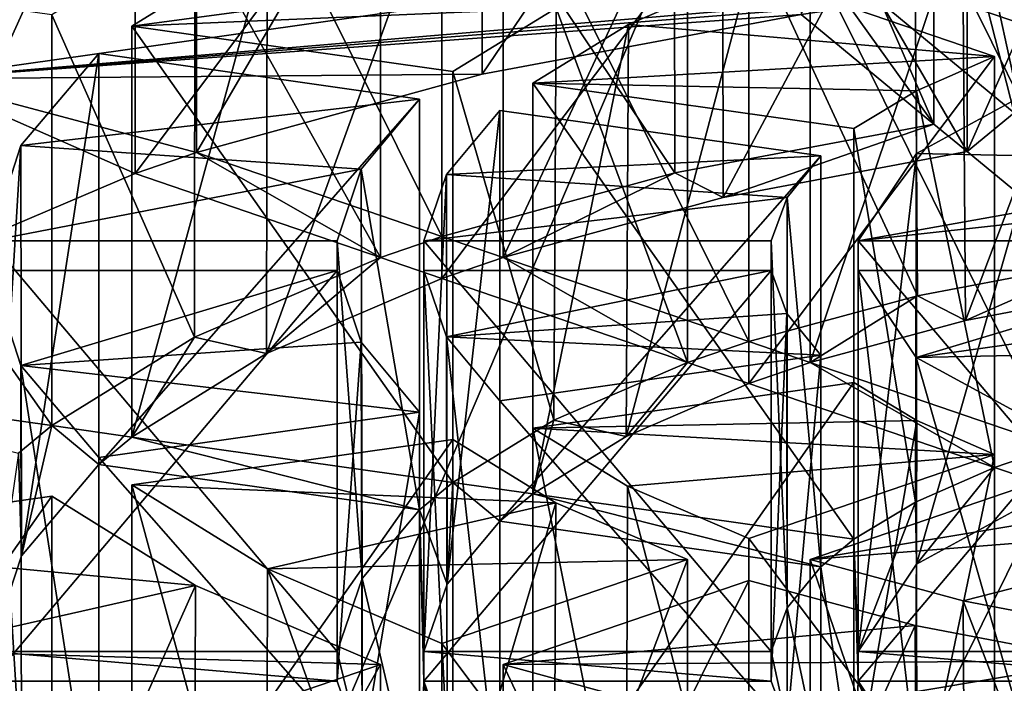
# Model space of a CAD drawing. Units: millimetres. Extents: x -24 to 89, y -10 to 312.
# Drawn here: x -5 to -2, y 209 to 211 of the extents above; entities that cross this region are included whole.
import ezdxf

# ---------------------------------------------------------------- set-up
doc = ezdxf.new("R2010")
doc.units = ezdxf.units.MM
doc.header["$LTSCALE"] = 30.977665
for name, color, linetype in [('199', 7, 'CONTINUOUS'), ('205', 7, 'CONTINUOUS'), ('215', 7, 'CONTINUOUS'), ('216', 7, 'CONTINUOUS'), ('238', 7, 'CONTINUOUS'), ('239', 7, 'CONTINUOUS'), ('240', 7, 'CONTINUOUS'), ('241', 7, 'CONTINUOUS'), ('242', 7, 'CONTINUOUS'), ('243', 7, 'CONTINUOUS'), ('244', 7, 'CONTINUOUS'), ('248', 7, 'CONTINUOUS'), ('249', 7, 'CONTINUOUS'), ('258', 7, 'CONTINUOUS'), ('259', 7, 'CONTINUOUS'), ('260', 7, 'CONTINUOUS'), ('261', 7, 'CONTINUOUS'), ('266', 7, 'CONTINUOUS'), ('267', 7, 'CONTINUOUS'), ('268', 7, 'CONTINUOUS'), ('269', 7, 'CONTINUOUS'), ('270', 7, 'CONTINUOUS'), ('271', 7, 'CONTINUOUS'), ('273', 7, 'CONTINUOUS'), ('280', 7, 'CONTINUOUS')]:
    doc.layers.add(name, color=color, linetype=linetype)

msp = doc.modelspace()

# ---------------------------------------------------------------- linework, layer by layer
at = {"layer": '199', "linetype": 'Continuous'}
for points in [[(0, 235.7577, -5.783), (0, 202.4, -11), (-6.4489, 231.9384, -4.76), (0, 235.7577, -5.783)], [(0, 202.4, -11), (-6.4489, 202.4, -8.9114), (-6.4489, 231.9384, -4.76), (0, 202.4, -11)], [(-6.4656, 227.0291, 12.3606), (-6.4656, 202.4, 8.8992), (0, 217.5513, 12.3256), (-6.4656, 227.0291, 12.3606)], [(-6.4656, 202.4, 8.8992), (0, 202.4, 11), (0, 217.5513, 12.3256), (-6.4656, 202.4, 8.8992)]]:
    msp.add_3dface(points, dxfattribs=at)
at = {"layer": '205', "linetype": 'Continuous'}
for points in [[(-3.3992, 222.5219, 184.354), (-5.941, 207.0529, 191.2655), (-8.8992, 223.8886, 188.109), (-3.3992, 222.5219, 184.354)], [(0, 206.457, 189.6282), (-5.941, 207.0529, 191.2655), (-3.3992, 222.5219, 184.354), (0, 206.457, 189.6282)], [(3.3992, 222.5219, 184.354), (0, 206.457, 189.6282), (-3.3992, 222.5219, 184.354), (3.3992, 222.5219, 184.354)]]:
    msp.add_3dface(points, dxfattribs=at)
at = {"layer": '215', "linetype": 'Continuous'}
for points in [[(0, 211.3354, 207.0078), (-4.9497, 210.6341, 205.0812), (-1.1758, 210.9535, 205.9588), (0, 211.3354, 207.0078)], [(-4.9497, 210.6341, 205.0812), (-2.1801, 210.8531, 205.6828), (-1.1758, 210.9535, 205.9588), (-4.9497, 210.6341, 205.0812)], [(-4.9497, 210.6341, 205.0812), (-2.4111, 210.8204, 205.5929), (-2.1801, 210.8531, 205.6828), (-4.9497, 210.6341, 205.0812)], [(-2.4111, 210.8204, 205.5929), (-2.0283, 210.5043, 204.7245), (-2.1801, 210.8531, 205.6828), (-2.4111, 210.8204, 205.5929)], [(-2.0283, 210.5043, 204.7245), (-1.9326, 210.4253, 204.5074), (-2.1801, 210.8531, 205.6828), (-2.0283, 210.5043, 204.7245)], [(-2.1801, 210.8531, 205.6828), (-1.9326, 210.4253, 204.5074), (-1.7973, 210.537, 204.8144), (-2.1801, 210.8531, 205.6828)], [(-3.3299, 210.6483, 205.1201), (-2.4111, 210.8204, 205.5929), (-4.9497, 210.6341, 205.0812), (-3.3299, 210.6483, 205.1201)], [(-4.3301, 210.3617, 204.3328), (-4.9497, 210.6341, 205.0812), (-4.9912, 210.0801, 203.559), (-4.3301, 210.3617, 204.3328)], [(-4.1533, 210.4222, 204.4989), (-3.3299, 210.6483, 205.1201), (-4.9497, 210.6341, 205.0812), (-4.1533, 210.4222, 204.4989)], [(-4.1533, 210.4222, 204.4989), (-4.9497, 210.6341, 205.0812), (-4.3301, 210.3617, 204.3328), (-4.1533, 210.4222, 204.4989)], [(-1.9326, 210.4253, 204.5074), (-1.5498, 210.1091, 203.6388), (-1.7973, 210.537, 204.8144), (-1.9326, 210.4253, 204.5074)], [(-2.636, 210.2927, 204.1431), (-2.0283, 210.5043, 204.7245), (-2.7749, 210.3638, 204.3385), (-2.636, 210.2927, 204.1431)], [(-2.636, 210.2927, 204.1431), (-1.9326, 210.4253, 204.5074), (-2.0283, 210.5043, 204.7245), (-2.636, 210.2927, 204.1431)], [(-3.6228, 210.1198, 203.6682), (-4.1533, 210.4222, 204.4989), (-4.3301, 210.3617, 204.3328), (-3.6228, 210.1198, 203.6682)], [(-3.446, 210.1803, 203.8343), (-4.1533, 210.4222, 204.4989), (-3.6228, 210.1198, 203.6682), (-3.446, 210.1803, 203.8343)], [(-3.446, 210.1803, 203.8343), (-3.2692, 210.1198, 203.6681), (-2.7749, 210.3638, 204.3385), (-3.446, 210.1803, 203.8343)], [(-3.2692, 210.1198, 203.6681), (-2.636, 210.2927, 204.1431), (-2.7749, 210.3638, 204.3385), (-3.2692, 210.1198, 203.6681)], [(-3.446, 210.1803, 203.8343), (-3.6228, 210.1198, 203.6682), (-3.446, 210.0593, 203.502), (-3.446, 210.1803, 203.8343)], [(-3.2692, 210.1198, 203.6681), (-3.446, 210.1803, 203.8343), (-3.446, 210.0593, 203.502), (-3.2692, 210.1198, 203.6681)], [(-3.6228, 210.1198, 203.6682), (-4.1592, 209.8903, 203.0376), (-3.9515, 209.8427, 202.9069), (-3.6228, 210.1198, 203.6682)], [(-3.446, 210.0593, 203.502), (-3.6228, 210.1198, 203.6682), (-3.9515, 209.8427, 202.9069), (-3.446, 210.0593, 203.502)], [(-2.7386, 209.8174, 202.8373), (-3.2692, 210.1198, 203.6681), (-3.446, 210.0593, 203.502), (-2.7386, 209.8174, 202.8373)], [(-2.5618, 209.8779, 203.0034), (-3.2692, 210.1198, 203.6681), (-2.7386, 209.8174, 202.8373), (-2.5618, 209.8779, 203.0034)], [(-1.5498, 210.1091, 203.6388), (-2.0755, 210.0094, 203.3649), (-1.9374, 209.9382, 203.1691), (-1.5498, 210.1091, 203.6388)], [(-1.454, 210.0301, 203.4217), (-1.5498, 210.1091, 203.6388), (-1.9374, 209.9382, 203.1691), (-1.454, 210.0301, 203.4217)], [(-2.0755, 210.0094, 203.3649), (-2.5618, 209.8779, 203.0034), (-2.3849, 209.8174, 202.8372), (-2.0755, 210.0094, 203.3649)], [(-1.9374, 209.9382, 203.1691), (-2.0755, 210.0094, 203.3649), (-2.3849, 209.8174, 202.8372), (-1.9374, 209.9382, 203.1691)], [(-4.1592, 209.8903, 203.0376), (-4.5701, 209.6349, 202.336), (-4.3391, 209.6022, 202.246), (-4.1592, 209.8903, 203.0376)], [(-4.1592, 209.8903, 203.0376), (-4.3391, 209.6022, 202.246), (-3.9515, 209.8427, 202.9069), (-4.1592, 209.8903, 203.0376)], [(-2.5617, 209.7569, 202.6711), (-2.5618, 209.8779, 203.0034), (-2.7386, 209.8174, 202.8373), (-2.5617, 209.7569, 202.6711)], [(-2.5618, 209.8779, 203.0034), (-2.5617, 209.7569, 202.6711), (-2.3849, 209.8174, 202.8372), (-2.5618, 209.8779, 203.0034)], [(-3.1233, 209.6511, 202.3803), (-2.9149, 209.6038, 202.2505), (-2.7386, 209.8174, 202.8373), (-3.1233, 209.6511, 202.3803)], [(-2.9149, 209.6038, 202.2505), (-2.5617, 209.7569, 202.6711), (-2.7386, 209.8174, 202.8373), (-2.9149, 209.6038, 202.2505)], [(-2.5617, 209.7569, 202.6711), (-1.8539, 209.5148, 202.006), (-2.3849, 209.8174, 202.8372), (-2.5617, 209.7569, 202.6711)], [(-2.3849, 209.8174, 202.8372), (-1.8539, 209.5148, 202.006), (-1.6772, 209.5753, 202.1721), (-2.3849, 209.8174, 202.8372)], [(-5.4942, 209.7659, 202.6957), (-4.6658, 209.5559, 202.1189), (-4.5701, 209.6349, 202.336), (-5.4942, 209.7659, 202.6957)], [(-4.6658, 209.5559, 202.1189), (-4.6576, 209.2601, 201.3062), (-4.5701, 209.6349, 202.336), (-4.6658, 209.5559, 202.1189)], [(-4.6576, 209.2601, 201.3062), (-4.4347, 209.5232, 202.029), (-4.5701, 209.6349, 202.336), (-4.6576, 209.2601, 201.3062)], [(-4.5701, 209.6349, 202.336), (-4.4347, 209.5232, 202.029), (-4.3391, 209.6022, 202.246), (-4.5701, 209.6349, 202.336)], [(-3.4148, 209.4713, 201.8863), (-3.1837, 209.4385, 201.7963), (-3.1233, 209.6511, 202.3803), (-3.4148, 209.4713, 201.8863)], [(-3.1837, 209.4385, 201.7963), (-2.9149, 209.6038, 202.2505), (-3.1233, 209.6511, 202.3803), (-3.1837, 209.4385, 201.7963)], [(-4.4347, 209.5232, 202.029), (-3.5105, 209.3923, 201.6692), (-4.3391, 209.6022, 202.246), (-4.4347, 209.5232, 202.029)], [(-4.3391, 209.6022, 202.246), (-3.5105, 209.3923, 201.6692), (-3.4148, 209.4713, 201.8863), (-4.3391, 209.6022, 202.246)], [(-4.7484, 208.984, 200.5474), (-4.6576, 209.2601, 201.3062), (-4.6658, 209.5559, 202.1189), (-4.7484, 208.984, 200.5474)], [(-1.8539, 209.5148, 202.006), (-1.6769, 209.4543, 201.8397), (-1.6772, 209.5753, 202.1721), (-1.8539, 209.5148, 202.006)], [(-1.8539, 209.5148, 202.006), (-2.0815, 209.4148, 201.7312), (-2.0784, 209.2359, 201.2397), (-1.8539, 209.5148, 202.006)], [(-1.6769, 209.4543, 201.8397), (-1.8539, 209.5148, 202.006), (-2.0784, 209.2359, 201.2397), (-1.6769, 209.4543, 201.8397)], [(-3.5105, 209.3923, 201.6692), (-3.431, 209.1777, 201.0797), (-3.4148, 209.4713, 201.8863), (-3.5105, 209.3923, 201.6692)], [(-3.431, 209.1777, 201.0797), (-3.2794, 209.3595, 201.5793), (-3.4148, 209.4713, 201.8863), (-3.431, 209.1777, 201.0797)], [(-3.2794, 209.3595, 201.5793), (-3.1837, 209.4385, 201.7963), (-3.4148, 209.4713, 201.8863), (-3.2794, 209.3595, 201.5793)], [(-2.3546, 209.2285, 201.2193), (-3.1837, 209.4385, 201.7963), (-3.2794, 209.3595, 201.5793), (-2.3546, 209.2285, 201.2193)], [(-2.259, 209.3075, 201.4364), (-3.1837, 209.4385, 201.7963), (-2.3546, 209.2285, 201.2193), (-2.259, 209.3075, 201.4364)], [(-2.0815, 209.4148, 201.7312), (-2.259, 209.3075, 201.4364), (-2.2465, 208.984, 200.5474), (-2.0815, 209.4148, 201.7312)], [(-2.0784, 209.2359, 201.2397), (-2.0815, 209.4148, 201.7312), (-2.2465, 208.984, 200.5474), (-2.0784, 209.2359, 201.2397)], [(-3.5105, 209.3923, 201.6692), (-3.6761, 209.1947, 201.1263), (-3.5105, 208.4902, 199.1907), (-3.5105, 209.3923, 201.6692)], [(-3.5105, 209.3923, 201.6692), (-3.4978, 208.8985, 200.3125), (-3.4978, 208.984, 200.5474), (-3.5105, 209.3923, 201.6692)], [(-3.4978, 208.8985, 200.3125), (-3.5105, 209.3923, 201.6692), (-3.5105, 208.4902, 199.1907), (-3.4978, 208.8985, 200.3125)], [(-3.431, 209.1777, 201.0797), (-3.5105, 209.3923, 201.6692), (-3.4978, 208.984, 200.5474), (-3.431, 209.1777, 201.0797)], [(-2.259, 209.3075, 201.4364), (-2.3546, 209.2285, 201.2193), (-2.259, 208.5749, 199.4236), (-2.259, 209.3075, 201.4364)], [(-2.259, 209.3075, 201.4364), (-2.2465, 208.8985, 200.3125), (-2.2465, 208.984, 200.5474), (-2.259, 209.3075, 201.4364)], [(-2.2465, 208.8985, 200.3125), (-2.259, 209.3075, 201.4364), (-2.259, 208.5749, 199.4236), (-2.2465, 208.8985, 200.3125)], [(-2.3546, 208.6539, 199.6406), (-2.3546, 209.2285, 201.2193), (-2.4509, 209.1098, 200.8931), (-2.3546, 208.6539, 199.6406)], [(-2.3546, 209.2285, 201.2193), (-2.3546, 208.6539, 199.6406), (-2.259, 208.5749, 199.4236), (-2.3546, 209.2285, 201.2193)], [(-3.6761, 209.1947, 201.1263), (-3.7479, 208.984, 200.5474), (-3.676, 208.6878, 199.7336), (-3.6761, 209.1947, 201.1263)], [(-3.5105, 208.4902, 199.1907), (-3.6761, 209.1947, 201.1263), (-3.676, 208.6878, 199.7336), (-3.5105, 208.4902, 199.1907)], [(-2.4969, 208.984, 200.5474), (-2.4509, 208.7725, 199.9666), (-2.4509, 209.1098, 200.8931), (-2.4969, 208.984, 200.5474)], [(-2.4509, 208.7725, 199.9666), (-2.3546, 208.6539, 199.6406), (-2.4509, 209.1098, 200.8931), (-2.4509, 208.7725, 199.9666)], [(-3.7479, 208.984, 200.5474), (-4.7484, 208.984, 200.5474), (-3.7479, 208.8985, 200.3125), (-3.7479, 208.984, 200.5474)], [(-3.7479, 208.8985, 200.3125), (-4.7484, 208.984, 200.5474), (-4.7484, 208.8985, 200.3125), (-3.7479, 208.8985, 200.3125)], [(-3.676, 208.6878, 199.7336), (-3.7479, 208.984, 200.5474), (-3.7479, 208.8985, 200.3125), (-3.676, 208.6878, 199.7336)], [(-3.4978, 208.8985, 200.3125), (-2.4969, 208.8985, 200.3125), (-3.4978, 208.984, 200.5474), (-3.4978, 208.8985, 200.3125)], [(-3.4978, 208.984, 200.5474), (-2.4969, 208.8985, 200.3125), (-2.4969, 208.984, 200.5474), (-3.4978, 208.984, 200.5474)], [(-2.4969, 208.8985, 200.3125), (-2.4509, 208.7725, 199.9666), (-2.4969, 208.984, 200.5474), (-2.4969, 208.8985, 200.3125)], [(-2.2465, 208.8985, 200.3125), (-1.2437, 208.8985, 200.3125), (-2.2465, 208.984, 200.5474), (-2.2465, 208.8985, 200.3125)], [(-2.2465, 208.984, 200.5474), (-1.2437, 208.8985, 200.3125), (-1.2437, 208.984, 200.5474), (-2.2465, 208.984, 200.5474)], [(-4.7484, 208.8985, 200.3125), (-4.6658, 208.3265, 198.741), (-4.6574, 208.622, 199.5529), (-4.7484, 208.8985, 200.3125)], [(-3.4148, 208.4112, 198.9737), (-3.4978, 208.8985, 200.3125), (-3.5105, 208.4902, 199.1907), (-3.4148, 208.4112, 198.9737)], [(-3.4978, 208.8985, 200.3125), (-3.4148, 208.4112, 198.9737), (-3.431, 208.7047, 199.7803), (-3.4978, 208.8985, 200.3125)], [(-2.2465, 208.8985, 200.3125), (-2.259, 208.5749, 199.4236), (-2.0813, 208.4675, 199.1285), (-2.2465, 208.8985, 200.3125)], [(-2.0778, 208.646, 199.6188), (-2.2465, 208.8985, 200.3125), (-2.0813, 208.4675, 199.1285), (-2.0778, 208.646, 199.6188)]]:
    msp.add_3dface(points, dxfattribs=at)
at = {"layer": '216', "linetype": 'Continuous'}
msp.add_3dface([(-4.9497, 210.6341, 205.0812), (0, 211.3354, 207.0078), (-4.9497, 211.5738, 204.7392), (-4.9497, 210.6341, 205.0812)], dxfattribs=at)
at = {"layer": '238', "linetype": 'Continuous'}
for points in [[(-3.3314, 211.832, 204.6883), (-2.4111, 212.0044, 205.1619), (-3.3299, 210.6483, 205.1201), (-3.3314, 211.832, 204.6883)], [(-2.4111, 212.0044, 205.1619), (-2.4111, 210.8204, 205.5929), (-3.3299, 210.6483, 205.1201), (-2.4111, 212.0044, 205.1619)], [(-4.1533, 211.6062, 204.068), (-3.3314, 211.832, 204.6883), (-4.1533, 210.4222, 204.4989), (-4.1533, 211.6062, 204.068)], [(-3.3314, 211.832, 204.6883), (-3.3299, 210.6483, 205.1201), (-4.1533, 210.4222, 204.4989), (-3.3314, 211.832, 204.6883)], [(-4.99, 211.2647, 203.1297), (-4.3301, 211.5457, 203.9019), (-4.9912, 210.0801, 203.559), (-4.99, 211.2647, 203.1297)], [(-4.3301, 211.5457, 203.9019), (-4.3301, 210.3617, 204.3328), (-4.9912, 210.0801, 203.559), (-4.3301, 211.5457, 203.9019)], [(-4.9902, 208.9859, 196.8686), (-4.9911, 207.8023, 197.3009), (-4.3301, 207.5207, 196.5271), (-4.9902, 208.9859, 196.8686)], [(-4.3301, 208.7047, 196.0962), (-4.9902, 208.9859, 196.8686), (-4.3301, 207.5207, 196.5271), (-4.3301, 208.7047, 196.0962)]]:
    msp.add_3dface(points, dxfattribs=at)
at = {"layer": '239', "linetype": 'Continuous'}
for points in [[(-2.0283, 211.6883, 204.2935), (-2.7766, 211.5474, 203.9065), (-2.0283, 210.5043, 204.7245), (-2.0283, 211.6883, 204.2935)], [(-2.7766, 211.5474, 203.9065), (-3.446, 211.3643, 203.4034), (-2.7749, 210.3638, 204.3385), (-2.7766, 211.5474, 203.9065)], [(-2.0283, 210.5043, 204.7245), (-2.7766, 211.5474, 203.9065), (-2.7749, 210.3638, 204.3385), (-2.0283, 210.5043, 204.7245)], [(-3.446, 211.3643, 203.4034), (-3.446, 210.1803, 203.8343), (-2.7749, 210.3638, 204.3385), (-3.446, 211.3643, 203.4034)], [(-3.6228, 211.3038, 203.2373), (-4.1576, 211.0752, 202.609), (-3.6228, 210.1198, 203.6682), (-3.6228, 211.3038, 203.2373)], [(-4.1576, 211.0752, 202.609), (-4.5701, 210.8189, 201.905), (-4.1592, 209.8903, 203.0376), (-4.1576, 211.0752, 202.609)], [(-4.1576, 211.0752, 202.609), (-4.1592, 209.8903, 203.0376), (-3.6228, 210.1198, 203.6682), (-4.1576, 211.0752, 202.609)], [(-4.5701, 210.8189, 201.905), (-4.5701, 209.6349, 202.336), (-4.1592, 209.8903, 203.0376), (-4.5701, 210.8189, 201.905)], [(-4.5701, 209.4315, 198.0931), (-4.1562, 209.1746, 197.3871), (-4.5701, 208.2475, 198.524), (-4.5701, 209.4315, 198.0931)], [(-4.5701, 208.2475, 198.524), (-4.1562, 209.1746, 197.3871), (-4.1593, 207.9921, 197.8224), (-4.5701, 208.2475, 198.524)], [(-4.1562, 209.1746, 197.3871), (-3.6228, 208.9466, 196.7608), (-4.1593, 207.9921, 197.8224), (-4.1562, 209.1746, 197.3871)], [(-3.6228, 208.9466, 196.7608), (-3.6228, 207.7626, 197.1918), (-4.1593, 207.9921, 197.8224), (-3.6228, 208.9466, 196.7608)]]:
    msp.add_3dface(points, dxfattribs=at)
at = {"layer": '240', "linetype": 'Continuous'}
for points in [[(-2.6378, 211.4763, 203.7111), (-1.9326, 211.6093, 204.0764), (-2.636, 210.2927, 204.1431), (-2.6378, 211.4763, 203.7111)], [(-1.9326, 211.6093, 204.0764), (-1.9326, 210.4253, 204.5074), (-2.636, 210.2927, 204.1431), (-1.9326, 211.6093, 204.0764)], [(-3.2692, 211.3038, 203.2372), (-2.6378, 211.4763, 203.7111), (-3.2692, 210.1198, 203.6681), (-3.2692, 211.3038, 203.2372)], [(-2.6378, 211.4763, 203.7111), (-2.636, 210.2927, 204.1431), (-3.2692, 210.1198, 203.6681), (-2.6378, 211.4763, 203.7111)], [(-3.9497, 211.0277, 202.4786), (-3.446, 211.2434, 203.0711), (-3.9515, 209.8427, 202.9069), (-3.9497, 211.0277, 202.4786)], [(-3.446, 211.2434, 203.0711), (-3.446, 210.0593, 203.502), (-3.9515, 209.8427, 202.9069), (-3.446, 211.2434, 203.0711)], [(-4.3391, 210.7862, 201.8151), (-3.9497, 211.0277, 202.4786), (-4.3391, 209.6022, 202.246), (-4.3391, 210.7862, 201.8151)], [(-4.3391, 209.6022, 202.246), (-3.9497, 211.0277, 202.4786), (-3.9515, 209.8427, 202.9069), (-4.3391, 209.6022, 202.246)], [(-4.6588, 210.442, 200.8694), (-4.4347, 210.7072, 201.598), (-4.6576, 209.2601, 201.3062), (-4.6588, 210.442, 200.8694)], [(-4.4347, 210.7072, 201.598), (-4.4347, 209.5232, 202.029), (-4.6576, 209.2601, 201.3062), (-4.4347, 210.7072, 201.598)], [(-4.7484, 210.168, 200.1165), (-4.6588, 210.442, 200.8694), (-4.7484, 208.984, 200.5474), (-4.7484, 210.168, 200.1165)], [(-4.6588, 210.442, 200.8694), (-4.6576, 209.2601, 201.3062), (-4.7484, 208.984, 200.5474), (-4.6588, 210.442, 200.8694)], [(-4.6589, 209.8086, 199.1291), (-4.7484, 210.0825, 199.8816), (-4.6574, 208.622, 199.5529), (-4.6589, 209.8086, 199.1291)], [(-4.7484, 210.0825, 199.8816), (-4.7484, 208.8985, 200.3125), (-4.6574, 208.622, 199.5529), (-4.7484, 210.0825, 199.8816)], [(-4.4347, 209.5432, 198.4), (-4.6589, 209.8086, 199.1291), (-4.4347, 208.3592, 198.831), (-4.4347, 209.5432, 198.4)], [(-4.4347, 208.3592, 198.831), (-4.6589, 209.8086, 199.1291), (-4.6574, 208.622, 199.5529), (-4.4347, 208.3592, 198.831)], [(-3.9484, 209.2221, 197.5177), (-4.3391, 209.4642, 198.183), (-3.9514, 208.0396, 197.9529), (-3.9484, 209.2221, 197.5177)], [(-4.3391, 209.4642, 198.183), (-4.3391, 208.2802, 198.6139), (-3.9514, 208.0396, 197.9529), (-4.3391, 209.4642, 198.183)], [(-3.9484, 209.2221, 197.5177), (-3.9514, 208.0396, 197.9529), (-3.446, 207.8231, 197.3579), (-3.9484, 209.2221, 197.5177)], [(-3.446, 209.0071, 196.927), (-3.9484, 209.2221, 197.5177), (-3.446, 207.8231, 197.3579), (-3.446, 209.0071, 196.927)], [(-2.6408, 208.7748, 196.2889), (-3.2692, 208.9466, 196.7609), (-2.6358, 207.5897, 196.7167), (-2.6408, 208.7748, 196.2889)], [(-3.2692, 208.9466, 196.7609), (-3.2692, 207.7626, 197.1918), (-2.6358, 207.5897, 196.7167), (-3.2692, 208.9466, 196.7609)]]:
    msp.add_3dface(points, dxfattribs=at)
at = {"layer": '241', "linetype": 'Continuous'}
for points in [[(-1.5498, 211.2932, 203.2079), (-2.0839, 211.1915, 202.9287), (-1.5498, 210.1091, 203.6388), (-1.5498, 211.2932, 203.2079)], [(-2.0839, 211.1915, 202.9287), (-2.5618, 211.0619, 202.5724), (-2.0755, 210.0094, 203.3649), (-2.0839, 211.1915, 202.9287)], [(-1.5498, 210.1091, 203.6388), (-2.0839, 211.1915, 202.9287), (-2.0755, 210.0094, 203.3649), (-1.5498, 210.1091, 203.6388)], [(-2.5618, 211.0619, 202.5724), (-2.5618, 209.8779, 203.0034), (-2.0755, 210.0094, 203.3649), (-2.5618, 211.0619, 202.5724)], [(-2.7386, 211.0014, 202.4063), (-3.1169, 210.8384, 201.9583), (-2.7386, 209.8174, 202.8373), (-2.7386, 211.0014, 202.4063)], [(-3.1169, 210.8384, 201.9583), (-3.4148, 210.6553, 201.4553), (-3.1233, 209.6511, 202.3803), (-3.1169, 210.8384, 201.9583)], [(-3.1169, 210.8384, 201.9583), (-3.1233, 209.6511, 202.3803), (-2.7386, 209.8174, 202.8373), (-3.1169, 210.8384, 201.9583)], [(-3.4148, 210.6553, 201.4553), (-3.4148, 209.4713, 201.8863), (-3.1233, 209.6511, 202.3803), (-3.4148, 210.6553, 201.4553)], [(-3.5105, 210.5763, 201.2383), (-3.6784, 210.3746, 200.6842), (-3.5105, 209.3923, 201.6692), (-3.5105, 210.5763, 201.2383)], [(-3.6784, 210.3746, 200.6842), (-3.7479, 210.168, 200.1165), (-3.6761, 209.1947, 201.1263), (-3.6784, 210.3746, 200.6842)], [(-3.5105, 209.3923, 201.6692), (-3.6784, 210.3746, 200.6842), (-3.6761, 209.1947, 201.1263), (-3.5105, 209.3923, 201.6692)], [(-3.7479, 210.168, 200.1165), (-3.7479, 208.984, 200.5474), (-3.6761, 209.1947, 201.1263), (-3.7479, 210.168, 200.1165)], [(-3.7479, 210.0825, 199.8816), (-3.6783, 209.8757, 199.3134), (-3.7479, 208.8985, 200.3125), (-3.7479, 210.0825, 199.8816)], [(-3.6783, 209.8757, 199.3134), (-3.676, 208.6878, 199.7336), (-3.7479, 208.8985, 200.3125), (-3.6783, 209.8757, 199.3134)], [(-3.6783, 209.8757, 199.3134), (-3.5105, 209.6742, 198.7598), (-3.676, 208.6878, 199.7336), (-3.6783, 209.8757, 199.3134)], [(-3.5105, 209.6742, 198.7598), (-3.5105, 208.4902, 199.1907), (-3.676, 208.6878, 199.7336), (-3.5105, 209.6742, 198.7598)], [(-3.4148, 209.5952, 198.5427), (-3.1178, 209.4126, 198.041), (-3.4148, 208.4112, 198.9737), (-3.4148, 209.5952, 198.5427)], [(-3.4148, 208.4112, 198.9737), (-3.1178, 209.4126, 198.041), (-3.1233, 208.2313, 198.4796), (-3.4148, 208.4112, 198.9737)], [(-3.1178, 209.4126, 198.041), (-2.7386, 209.249, 197.5917), (-3.1233, 208.2313, 198.4796), (-3.1178, 209.4126, 198.041)], [(-2.7386, 209.249, 197.5917), (-2.7386, 208.065, 198.0227), (-3.1233, 208.2313, 198.4796), (-2.7386, 209.249, 197.5917)], [(-2.5618, 209.1886, 197.4256), (-2.0822, 209.0585, 197.0683), (-2.5618, 208.0046, 197.8566), (-2.5618, 209.1886, 197.4256)], [(-2.0822, 209.0585, 197.0683), (-2.0755, 207.873, 197.495), (-2.5618, 208.0046, 197.8566), (-2.0822, 209.0585, 197.0683)], [(-2.0822, 209.0585, 197.0683), (-1.5498, 208.9573, 196.7902), (-2.0755, 207.873, 197.495), (-2.0822, 209.0585, 197.0683)], [(-1.5498, 208.9573, 196.7902), (-1.5498, 207.7733, 197.2211), (-2.0755, 207.873, 197.495), (-1.5498, 208.9573, 196.7902)]]:
    msp.add_3dface(points, dxfattribs=at)
at = {"layer": '242', "linetype": 'Continuous'}
for points in [[(-1.9463, 211.1201, 202.7326), (-1.454, 211.2141, 202.9907), (-1.9374, 209.9382, 203.1691), (-1.9463, 211.1201, 202.7326)], [(-1.454, 211.2141, 202.9907), (-1.454, 210.0301, 203.4217), (-1.9374, 209.9382, 203.1691), (-1.454, 211.2141, 202.9907)], [(-2.3849, 211.0014, 202.4062), (-1.9463, 211.1201, 202.7326), (-2.3849, 209.8174, 202.8372), (-2.3849, 211.0014, 202.4062)], [(-1.9463, 211.1201, 202.7326), (-1.9374, 209.9382, 203.1691), (-2.3849, 209.8174, 202.8372), (-1.9463, 211.1201, 202.7326)], [(-2.9087, 210.791, 201.8284), (-2.5617, 210.9409, 202.2401), (-2.9149, 209.6038, 202.2505), (-2.9087, 210.791, 201.8284)], [(-2.5617, 210.9409, 202.2401), (-2.5617, 209.7569, 202.6711), (-2.9149, 209.6038, 202.2505), (-2.5617, 210.9409, 202.2401)], [(-3.1837, 210.6225, 201.3654), (-2.9087, 210.791, 201.8284), (-3.1837, 209.4385, 201.7963), (-3.1837, 210.6225, 201.3654)], [(-3.1837, 209.4385, 201.7963), (-2.9087, 210.791, 201.8284), (-2.9149, 209.6038, 202.2505), (-3.1837, 209.4385, 201.7963)], [(-3.4328, 210.3586, 200.6402), (-3.2794, 210.5435, 201.1483), (-3.431, 209.1777, 201.0797), (-3.4328, 210.3586, 200.6402)], [(-3.2794, 210.5435, 201.1483), (-3.2794, 209.3595, 201.5793), (-3.431, 209.1777, 201.0797), (-3.2794, 210.5435, 201.1483)], [(-3.4978, 210.168, 200.1165), (-3.4328, 210.3586, 200.6402), (-3.4978, 208.984, 200.5474), (-3.4978, 210.168, 200.1165)], [(-3.4328, 210.3586, 200.6402), (-3.431, 209.1777, 201.0797), (-3.4978, 208.984, 200.5474), (-3.4328, 210.3586, 200.6402)], [(-3.4323, 209.8909, 199.3553), (-3.4978, 210.0825, 199.8816), (-3.431, 208.7047, 199.7803), (-3.4323, 209.8909, 199.3553)], [(-3.4978, 210.0825, 199.8816), (-3.4978, 208.8985, 200.3125), (-3.431, 208.7047, 199.7803), (-3.4978, 210.0825, 199.8816)], [(-3.2794, 209.7069, 198.8497), (-3.4323, 209.8909, 199.3553), (-3.2794, 208.5229, 199.2807), (-3.2794, 209.7069, 198.8497)], [(-3.2794, 208.5229, 199.2807), (-3.4323, 209.8909, 199.3553), (-3.431, 208.7047, 199.7803), (-3.2794, 208.5229, 199.2807)], [(-2.9116, 209.4609, 198.1738), (-3.1837, 209.6279, 198.6327), (-2.9149, 208.2786, 198.6095), (-2.9116, 209.4609, 198.1738)], [(-3.1837, 209.6279, 198.6327), (-3.1837, 208.4439, 199.0636), (-2.9149, 208.2786, 198.6095), (-3.1837, 209.6279, 198.6327)], [(-2.9116, 209.4609, 198.1738), (-2.9149, 208.2786, 198.6095), (-2.5617, 208.1255, 198.1889), (-2.9116, 209.4609, 198.1738)], [(-2.5617, 209.3095, 197.758), (-2.9116, 209.4609, 198.1738), (-2.5617, 208.1255, 198.1889), (-2.5617, 209.3095, 197.758)], [(-1.9444, 209.1299, 197.2643), (-2.3849, 209.2491, 197.5918), (-1.9373, 207.9443, 197.6908), (-1.9444, 209.1299, 197.2643)], [(-2.3849, 209.2491, 197.5918), (-2.3849, 208.0651, 198.0228), (-1.9373, 207.9443, 197.6908), (-2.3849, 209.2491, 197.5918)], [(-1.454, 209.0363, 197.0074), (-1.9444, 209.1299, 197.2643), (-1.454, 207.8523, 197.4383), (-1.454, 209.0363, 197.0074)], [(-1.454, 207.8523, 197.4383), (-1.9444, 209.1299, 197.2643), (-1.9373, 207.9443, 197.6908), (-1.454, 207.8523, 197.4383)]]:
    msp.add_3dface(points, dxfattribs=at)
at = {"layer": '243', "linetype": 'Continuous'}
for points in [[(-1.8539, 210.6989, 201.5751), (-2.0785, 210.6003, 201.3044), (-1.8539, 209.5148, 202.006), (-1.8539, 210.6989, 201.5751)], [(-2.0785, 210.6003, 201.3044), (-2.259, 210.4915, 201.0054), (-2.0815, 209.4148, 201.7312), (-2.0785, 210.6003, 201.3044)], [(-2.0785, 210.6003, 201.3044), (-2.0815, 209.4148, 201.7312), (-1.8539, 209.5148, 202.006), (-2.0785, 210.6003, 201.3044)], [(-2.259, 210.4915, 201.0054), (-2.259, 209.3075, 201.4364), (-2.0815, 209.4148, 201.7312), (-2.259, 210.4915, 201.0054)], [(-2.3546, 210.4125, 200.7884), (-2.4515, 210.2928, 200.4594), (-2.3546, 209.2285, 201.2193), (-2.3546, 210.4125, 200.7884)], [(-2.4515, 210.2928, 200.4594), (-2.4969, 210.168, 200.1165), (-2.4509, 209.1098, 200.8931), (-2.4515, 210.2928, 200.4594)], [(-2.3546, 209.2285, 201.2193), (-2.4515, 210.2928, 200.4594), (-2.4509, 209.1098, 200.8931), (-2.3546, 209.2285, 201.2193)], [(-2.4969, 210.168, 200.1165), (-2.4969, 208.984, 200.5474), (-2.4509, 209.1098, 200.8931), (-2.4969, 210.168, 200.1165)], [(-2.4969, 210.0825, 199.8816), (-2.4518, 209.9581, 199.5399), (-2.4969, 208.8985, 200.3125), (-2.4969, 210.0825, 199.8816)], [(-2.4518, 209.9581, 199.5399), (-2.4509, 208.7725, 199.9666), (-2.4969, 208.8985, 200.3125), (-2.4518, 209.9581, 199.5399)], [(-2.4518, 209.9581, 199.5399), (-2.3546, 209.8379, 199.2097), (-2.4509, 208.7725, 199.9666), (-2.4518, 209.9581, 199.5399)], [(-2.3546, 209.8379, 199.2097), (-2.3546, 208.6539, 199.6406), (-2.4509, 208.7725, 199.9666), (-2.3546, 209.8379, 199.2097)], [(-2.259, 209.7589, 198.9926), (-2.0775, 209.6496, 198.6922), (-2.259, 208.5749, 199.4236), (-2.259, 209.7589, 198.9926)], [(-2.259, 208.5749, 199.4236), (-2.0775, 209.6496, 198.6922), (-2.0813, 208.4675, 199.1285), (-2.259, 208.5749, 199.4236)], [(-2.0775, 209.6496, 198.6922), (-1.8539, 209.5516, 198.423), (-2.0813, 208.4675, 199.1285), (-2.0775, 209.6496, 198.6922)], [(-1.8539, 209.5516, 198.423), (-1.8539, 208.3676, 198.854), (-2.0813, 208.4675, 199.1285), (-1.8539, 209.5516, 198.423)]]:
    msp.add_3dface(points, dxfattribs=at)
at = {"layer": '244', "linetype": 'Continuous'}
for points in [[(-2.0787, 210.4195, 200.8077), (-1.6769, 210.6383, 201.4087), (-2.0784, 209.2359, 201.2397), (-2.0787, 210.4195, 200.8077)], [(-1.6769, 210.6383, 201.4087), (-1.6769, 209.4543, 201.8397), (-2.0784, 209.2359, 201.2397), (-1.6769, 210.6383, 201.4087)], [(-2.2465, 210.168, 200.1165), (-2.0787, 210.4195, 200.8077), (-2.2465, 208.984, 200.5474), (-2.2465, 210.168, 200.1165)], [(-2.0787, 210.4195, 200.8077), (-2.0784, 209.2359, 201.2397), (-2.2465, 208.984, 200.5474), (-2.0787, 210.4195, 200.8077)], [(-2.0794, 209.8313, 199.1915), (-2.2465, 210.0825, 199.8816), (-2.0778, 208.646, 199.6188), (-2.0794, 209.8313, 199.1915)], [(-2.2465, 210.0825, 199.8816), (-2.2465, 208.8985, 200.3125), (-2.0778, 208.646, 199.6188), (-2.2465, 210.0825, 199.8816)], [(-1.6769, 209.6121, 198.5894), (-2.0794, 209.8313, 199.1915), (-1.6769, 208.4281, 199.0203), (-1.6769, 209.6121, 198.5894)], [(-1.6769, 208.4281, 199.0203), (-2.0794, 209.8313, 199.1915), (-2.0778, 208.646, 199.6188), (-1.6769, 208.4281, 199.0203)]]:
    msp.add_3dface(points, dxfattribs=at)
at = {"layer": '248', "linetype": 'Continuous'}
for points in [[(-4.7484, 210.0825, 199.8816), (-3.7479, 210.0825, 199.8816), (-4.7484, 208.8985, 200.3125), (-4.7484, 210.0825, 199.8816)], [(-3.7479, 210.0825, 199.8816), (-3.7479, 208.8985, 200.3125), (-4.7484, 208.8985, 200.3125), (-3.7479, 210.0825, 199.8816)], [(-3.4978, 210.0825, 199.8816), (-2.4969, 210.0825, 199.8816), (-3.4978, 208.8985, 200.3125), (-3.4978, 210.0825, 199.8816)], [(-2.4969, 210.0825, 199.8816), (-2.4969, 208.8985, 200.3125), (-3.4978, 208.8985, 200.3125), (-2.4969, 210.0825, 199.8816)], [(-2.2465, 210.0825, 199.8816), (-1.2437, 210.0825, 199.8816), (-2.2465, 208.8985, 200.3125), (-2.2465, 210.0825, 199.8816)], [(-1.2437, 210.0825, 199.8816), (-1.2437, 208.8985, 200.3125), (-2.2465, 208.8985, 200.3125), (-1.2437, 210.0825, 199.8816)]]:
    msp.add_3dface(points, dxfattribs=at)
at = {"layer": '249', "linetype": 'Continuous'}
for points in [[(-3.7479, 210.168, 200.1165), (-4.7484, 210.168, 200.1165), (-3.7479, 208.984, 200.5474), (-3.7479, 210.168, 200.1165)], [(-4.7484, 210.168, 200.1165), (-4.7484, 208.984, 200.5474), (-3.7479, 208.984, 200.5474), (-4.7484, 210.168, 200.1165)], [(-2.4969, 210.168, 200.1165), (-3.4978, 210.168, 200.1165), (-2.4969, 208.984, 200.5474), (-2.4969, 210.168, 200.1165)], [(-3.4978, 210.168, 200.1165), (-3.4978, 208.984, 200.5474), (-2.4969, 208.984, 200.5474), (-3.4978, 210.168, 200.1165)], [(-1.2437, 210.168, 200.1165), (-2.2465, 210.168, 200.1165), (-1.2437, 208.984, 200.5474), (-1.2437, 210.168, 200.1165)], [(-2.2465, 210.168, 200.1165), (-2.2465, 208.984, 200.5474), (-1.2437, 208.984, 200.5474), (-2.2465, 210.168, 200.1165)]]:
    msp.add_3dface(points, dxfattribs=at)
at = {"layer": '258', "linetype": 'Continuous'}
for points in [[(-4.3301, 211.5457, 203.9019), (-3.6228, 211.3038, 203.2373), (-4.3301, 210.3617, 204.3328), (-4.3301, 211.5457, 203.9019)], [(-3.6228, 211.3038, 203.2373), (-3.6228, 210.1198, 203.6682), (-4.3301, 210.3617, 204.3328), (-3.6228, 211.3038, 203.2373)], [(-3.446, 211.2434, 203.0711), (-2.7386, 211.0014, 202.4063), (-3.446, 210.0593, 203.502), (-3.446, 211.2434, 203.0711)], [(-2.7386, 211.0014, 202.4063), (-2.7386, 209.8174, 202.8373), (-3.446, 210.0593, 203.502), (-2.7386, 211.0014, 202.4063)], [(-2.5617, 210.9409, 202.2401), (-1.8539, 210.6989, 201.5751), (-2.5617, 209.7569, 202.6711), (-2.5617, 210.9409, 202.2401)], [(-1.8539, 210.6989, 201.5751), (-1.8539, 209.5148, 202.006), (-2.5617, 209.7569, 202.6711), (-1.8539, 210.6989, 201.5751)]]:
    msp.add_3dface(points, dxfattribs=at)
at = {"layer": '259', "linetype": 'Continuous'}
for points in [[(-3.446, 211.3643, 203.4034), (-4.1533, 211.6062, 204.068), (-3.446, 210.1803, 203.8343), (-3.446, 211.3643, 203.4034)], [(-4.1533, 211.6062, 204.068), (-4.1533, 210.4222, 204.4989), (-3.446, 210.1803, 203.8343), (-4.1533, 211.6062, 204.068)], [(-2.5618, 211.0619, 202.5724), (-3.2692, 211.3038, 203.2372), (-2.5618, 209.8779, 203.0034), (-2.5618, 211.0619, 202.5724)], [(-3.2692, 211.3038, 203.2372), (-3.2692, 210.1198, 203.6681), (-2.5618, 209.8779, 203.0034), (-3.2692, 211.3038, 203.2372)], [(-1.6772, 210.7593, 201.7412), (-2.3849, 211.0014, 202.4062), (-1.6772, 209.5753, 202.1721), (-1.6772, 210.7593, 201.7412)], [(-2.3849, 211.0014, 202.4062), (-2.3849, 209.8174, 202.8372), (-1.6772, 209.5753, 202.1721), (-2.3849, 211.0014, 202.4062)]]:
    msp.add_3dface(points, dxfattribs=at)
at = {"layer": '260', "linetype": 'Continuous'}
for points in [[(-2.3849, 209.2491, 197.5918), (-1.6772, 209.4911, 198.2569), (-2.3849, 208.0651, 198.0228), (-2.3849, 209.2491, 197.5918)], [(-1.6772, 209.4911, 198.2569), (-1.6772, 208.3071, 198.6878), (-2.3849, 208.0651, 198.0228), (-1.6772, 209.4911, 198.2569)], [(-3.2692, 208.9466, 196.7609), (-2.5618, 209.1886, 197.4256), (-3.2692, 207.7626, 197.1918), (-3.2692, 208.9466, 196.7609)], [(-2.5618, 209.1886, 197.4256), (-2.5618, 208.0046, 197.8566), (-3.2692, 207.7626, 197.1918), (-2.5618, 209.1886, 197.4256)]]:
    msp.add_3dface(points, dxfattribs=at)
at = {"layer": '261', "linetype": 'Continuous'}
for points in [[(-1.8539, 209.5516, 198.423), (-2.5617, 209.3095, 197.758), (-1.8539, 208.3676, 198.854), (-1.8539, 209.5516, 198.423)], [(-2.5617, 209.3095, 197.758), (-2.5617, 208.1255, 198.1889), (-1.8539, 208.3676, 198.854), (-2.5617, 209.3095, 197.758)], [(-2.7386, 209.249, 197.5917), (-3.446, 209.0071, 196.927), (-2.7386, 208.065, 198.0227), (-2.7386, 209.249, 197.5917)], [(-3.446, 209.0071, 196.927), (-3.446, 207.8231, 197.3579), (-2.7386, 208.065, 198.0227), (-3.446, 209.0071, 196.927)], [(-3.6228, 208.9466, 196.7608), (-4.3301, 208.7047, 196.0962), (-3.6228, 207.7626, 197.1918), (-3.6228, 208.9466, 196.7608)]]:
    msp.add_3dface(points, dxfattribs=at)
at = {"layer": '266', "linetype": 'Continuous'}
for points in [[(-2.0283, 211.6883, 204.2935), (-2.0283, 210.5043, 204.7245), (-2.4111, 210.8204, 205.5929), (-2.0283, 211.6883, 204.2935)], [(-1.9326, 211.6093, 204.0764), (-1.5498, 211.2932, 203.2079), (-1.9326, 210.4253, 204.5074), (-1.9326, 211.6093, 204.0764)], [(-1.5498, 211.2932, 203.2079), (-1.5498, 210.1091, 203.6388), (-1.9326, 210.4253, 204.5074), (-1.5498, 211.2932, 203.2079)]]:
    msp.add_3dface(points, dxfattribs=at)
at = {"layer": '267', "linetype": 'Continuous'}
for points in [[(-1.7973, 211.721, 204.3834), (-2.1801, 212.0371, 205.2518), (-1.7973, 210.537, 204.8144), (-1.7973, 211.721, 204.3834)], [(-2.1801, 212.0371, 205.2518), (-2.1801, 210.8531, 205.6828), (-1.7973, 210.537, 204.8144), (-2.1801, 212.0371, 205.2518)]]:
    msp.add_3dface(points, dxfattribs=at)
at = {"layer": '268', "linetype": 'Continuous'}
for points in [[(-4.4347, 210.7072, 201.598), (-3.5105, 210.5763, 201.2383), (-4.4347, 209.5232, 202.029), (-4.4347, 210.7072, 201.598)], [(-3.5105, 210.5763, 201.2383), (-3.5105, 209.3923, 201.6692), (-4.4347, 209.5232, 202.029), (-3.5105, 210.5763, 201.2383)], [(-3.2794, 210.5435, 201.1483), (-2.3546, 210.4125, 200.7884), (-3.2794, 209.3595, 201.5793), (-3.2794, 210.5435, 201.1483)], [(-2.3546, 210.4125, 200.7884), (-2.3546, 209.2285, 201.2193), (-3.2794, 209.3595, 201.5793), (-2.3546, 210.4125, 200.7884)]]:
    msp.add_3dface(points, dxfattribs=at)
at = {"layer": '269', "linetype": 'Continuous'}
for points in [[(-4.5701, 210.8189, 201.905), (-5.4942, 210.9499, 202.2647), (-4.5701, 209.6349, 202.336), (-4.5701, 210.8189, 201.905)], [(-5.4942, 210.9499, 202.2647), (-5.4942, 209.7659, 202.6957), (-4.5701, 209.6349, 202.336), (-5.4942, 210.9499, 202.2647)], [(-3.4148, 210.6553, 201.4553), (-4.3391, 210.7862, 201.8151), (-3.4148, 209.4713, 201.8863), (-3.4148, 210.6553, 201.4553)], [(-4.3391, 210.7862, 201.8151), (-4.3391, 209.6022, 202.246), (-3.4148, 209.4713, 201.8863), (-4.3391, 210.7862, 201.8151)], [(-2.259, 210.4915, 201.0054), (-3.1837, 210.6225, 201.3654), (-2.259, 209.3075, 201.4364), (-2.259, 210.4915, 201.0054)], [(-3.1837, 210.6225, 201.3654), (-3.1837, 209.4385, 201.7963), (-2.259, 209.3075, 201.4364), (-3.1837, 210.6225, 201.3654)]]:
    msp.add_3dface(points, dxfattribs=at)
at = {"layer": '270', "linetype": 'Continuous'}
for points in [[(-3.1837, 209.6279, 198.6327), (-2.259, 209.7589, 198.9926), (-3.1837, 208.4439, 199.0636), (-3.1837, 209.6279, 198.6327)], [(-2.259, 209.7589, 198.9926), (-2.259, 208.5749, 199.4236), (-3.1837, 208.4439, 199.0636), (-2.259, 209.7589, 198.9926)], [(-4.3391, 209.4642, 198.183), (-3.4148, 209.5952, 198.5427), (-4.3391, 208.2802, 198.6139), (-4.3391, 209.4642, 198.183)], [(-3.4148, 209.5952, 198.5427), (-3.4148, 208.4112, 198.9737), (-4.3391, 208.2802, 198.6139), (-3.4148, 209.5952, 198.5427)], [(-5.4942, 209.3006, 197.7334), (-4.5701, 209.4315, 198.0931), (-5.4942, 208.1166, 198.1643), (-5.4942, 209.3006, 197.7334)], [(-4.5701, 209.4315, 198.0931), (-4.5701, 208.2475, 198.524), (-5.4942, 208.1166, 198.1643), (-4.5701, 209.4315, 198.0931)]]:
    msp.add_3dface(points, dxfattribs=at)
at = {"layer": '271', "linetype": 'Continuous'}
for points in [[(-2.3546, 209.8379, 199.2097), (-3.2794, 209.7069, 198.8497), (-2.3546, 208.6539, 199.6406), (-2.3546, 209.8379, 199.2097)], [(-3.2794, 209.7069, 198.8497), (-3.2794, 208.5229, 199.2807), (-2.3546, 208.6539, 199.6406), (-3.2794, 209.7069, 198.8497)], [(-3.5105, 209.6742, 198.7598), (-4.4347, 209.5432, 198.4), (-3.5105, 208.4902, 199.1907), (-3.5105, 209.6742, 198.7598)], [(-4.4347, 209.5432, 198.4), (-4.4347, 208.3592, 198.831), (-3.5105, 208.4902, 199.1907), (-4.4347, 209.5432, 198.4)]]:
    msp.add_3dface(points, dxfattribs=at)
at = {"layer": '273', "linetype": 'Continuous'}
msp.add_3dface([(-1.5498, 208.9573, 196.7902), (-1.9326, 208.6412, 195.9216), (-1.5498, 207.7733, 197.2211), (-1.5498, 208.9573, 196.7902)], dxfattribs=at)
at = {"layer": '280', "linetype": 'Continuous'}
for points in [[(-4.3391, 210.7862, 201.8151), (-2.7386, 211.0014, 202.4063), (-3.9497, 211.0277, 202.4786), (-4.3391, 210.7862, 201.8151)], [(-3.1169, 210.8384, 201.9583), (-2.7386, 211.0014, 202.4063), (-4.3391, 210.7862, 201.8151), (-3.1169, 210.8384, 201.9583)], [(-1.6772, 210.7593, 201.7412), (-1.3908, 210.8357, 201.9511), (-2.3849, 211.0014, 202.4062), (-1.6772, 210.7593, 201.7412)], [(-1.8539, 210.6989, 201.5751), (-2.5617, 210.9409, 202.2401), (-2.9087, 210.791, 201.8284), (-1.8539, 210.6989, 201.5751)], [(-3.4148, 210.6553, 201.4553), (-3.1169, 210.8384, 201.9583), (-4.3391, 210.7862, 201.8151), (-3.4148, 210.6553, 201.4553)], [(-3.1837, 210.6225, 201.3654), (-1.8539, 210.6989, 201.5751), (-2.9087, 210.791, 201.8284), (-3.1837, 210.6225, 201.3654)], [(-3.5105, 210.5763, 201.2383), (-4.4347, 210.7072, 201.598), (-4.6588, 210.442, 200.8694), (-3.5105, 210.5763, 201.2383)], [(-2.0785, 210.6003, 201.3044), (-1.8539, 210.6989, 201.5751), (-3.1837, 210.6225, 201.3654), (-2.0785, 210.6003, 201.3044)], [(-0.9678, 210.3958, 200.7424), (-1.6769, 210.6383, 201.4087), (-2.0787, 210.4195, 200.8077), (-0.9678, 210.3958, 200.7424)], [(-2.259, 210.4915, 201.0054), (-2.0785, 210.6003, 201.3044), (-3.1837, 210.6225, 201.3654), (-2.259, 210.4915, 201.0054)], [(-3.6784, 210.3746, 200.6842), (-3.5105, 210.5763, 201.2383), (-4.6588, 210.442, 200.8694), (-3.6784, 210.3746, 200.6842)], [(-2.3546, 210.4125, 200.7884), (-3.2794, 210.5435, 201.1483), (-3.4328, 210.3586, 200.6402), (-2.3546, 210.4125, 200.7884)], [(-4.7484, 210.168, 200.1165), (-3.6784, 210.3746, 200.6842), (-4.6588, 210.442, 200.8694), (-4.7484, 210.168, 200.1165)], [(-2.4515, 210.2928, 200.4594), (-2.3546, 210.4125, 200.7884), (-3.4328, 210.3586, 200.6402), (-2.4515, 210.2928, 200.4594)], [(-2.2465, 210.168, 200.1165), (-0.9678, 210.3958, 200.7424), (-2.0787, 210.4195, 200.8077), (-2.2465, 210.168, 200.1165)], [(-3.7479, 210.168, 200.1165), (-3.6784, 210.3746, 200.6842), (-4.7484, 210.168, 200.1165), (-3.7479, 210.168, 200.1165)], [(-1.1553, 210.2885, 200.4476), (-0.9678, 210.3958, 200.7424), (-2.2465, 210.168, 200.1165), (-1.1553, 210.2885, 200.4476)], [(-3.4978, 210.168, 200.1165), (-2.4515, 210.2928, 200.4594), (-3.4328, 210.3586, 200.6402), (-3.4978, 210.168, 200.1165)], [(-2.4969, 210.168, 200.1165), (-2.4515, 210.2928, 200.4594), (-3.4978, 210.168, 200.1165), (-2.4969, 210.168, 200.1165)], [(-1.2437, 210.168, 200.1165), (-1.1553, 210.2885, 200.4476), (-2.2465, 210.168, 200.1165), (-1.2437, 210.168, 200.1165)], [(-3.7479, 210.0825, 199.8816), (-4.7484, 210.0825, 199.8816), (-4.6589, 209.8086, 199.1291), (-3.7479, 210.0825, 199.8816)], [(-3.6783, 209.8757, 199.3134), (-3.7479, 210.0825, 199.8816), (-4.6589, 209.8086, 199.1291), (-3.6783, 209.8757, 199.3134)], [(-2.4969, 210.0825, 199.8816), (-3.4978, 210.0825, 199.8816), (-3.4323, 209.8909, 199.3553), (-2.4969, 210.0825, 199.8816)], [(-2.4518, 209.9581, 199.5399), (-2.4969, 210.0825, 199.8816), (-3.4323, 209.8909, 199.3553), (-2.4518, 209.9581, 199.5399)], [(-1.2437, 210.0825, 199.8816), (-2.2465, 210.0825, 199.8816), (-2.0794, 209.8313, 199.1915), (-1.2437, 210.0825, 199.8816)], [(-1.1545, 209.9613, 199.5488), (-1.2437, 210.0825, 199.8816), (-2.0794, 209.8313, 199.1915), (-1.1545, 209.9613, 199.5488)], [(-2.3546, 209.8379, 199.2097), (-2.4518, 209.9581, 199.5399), (-3.4323, 209.8909, 199.3553), (-2.3546, 209.8379, 199.2097)], [(-0.9678, 209.8547, 199.2557), (-1.1545, 209.9613, 199.5488), (-2.0794, 209.8313, 199.1915), (-0.9678, 209.8547, 199.2557)], [(-3.2794, 209.7069, 198.8497), (-2.3546, 209.8379, 199.2097), (-3.4323, 209.8909, 199.3553), (-3.2794, 209.7069, 198.8497)], [(-3.5105, 209.6742, 198.7598), (-3.6783, 209.8757, 199.3134), (-4.6589, 209.8086, 199.1291), (-3.5105, 209.6742, 198.7598)], [(-1.6769, 209.6121, 198.5894), (-0.9678, 209.8547, 199.2557), (-2.0794, 209.8313, 199.1915), (-1.6769, 209.6121, 198.5894)], [(-4.4347, 209.5432, 198.4), (-3.5105, 209.6742, 198.7598), (-4.6589, 209.8086, 199.1291), (-4.4347, 209.5432, 198.4)], [(-2.259, 209.7589, 198.9926), (-3.1837, 209.6279, 198.6327), (-2.0775, 209.6496, 198.6922), (-2.259, 209.7589, 198.9926)], [(-2.0775, 209.6496, 198.6922), (-3.1837, 209.6279, 198.6327), (-1.8539, 209.5516, 198.423), (-2.0775, 209.6496, 198.6922)], [(-1.8539, 209.5516, 198.423), (-3.1837, 209.6279, 198.6327), (-2.9116, 209.4609, 198.1738), (-1.8539, 209.5516, 198.423)], [(-3.4148, 209.5952, 198.5427), (-4.3391, 209.4642, 198.183), (-3.1178, 209.4126, 198.041), (-3.4148, 209.5952, 198.5427)], [(-2.5617, 209.3095, 197.758), (-1.8539, 209.5516, 198.423), (-2.9116, 209.4609, 198.1738), (-2.5617, 209.3095, 197.758)], [(-3.1178, 209.4126, 198.041), (-4.3391, 209.4642, 198.183), (-3.9484, 209.2221, 197.5177), (-3.1178, 209.4126, 198.041)], [(-1.6772, 209.4911, 198.2569), (-2.3849, 209.2491, 197.5918), (-1.3901, 209.4145, 198.0465), (-1.6772, 209.4911, 198.2569)], [(-4.5701, 209.4315, 198.0931), (-5.4942, 209.3006, 197.7334), (-4.1562, 209.1746, 197.3871), (-4.5701, 209.4315, 198.0931)], [(-2.7386, 209.249, 197.5917), (-3.1178, 209.4126, 198.041), (-3.9484, 209.2221, 197.5177), (-2.7386, 209.249, 197.5917)], [(-1.3901, 209.4145, 198.0465), (-2.3849, 209.2491, 197.5918), (-1.071, 209.3526, 197.8763), (-1.3901, 209.4145, 198.0465)], [(-1.071, 209.3526, 197.8763), (-2.3849, 209.2491, 197.5918), (-1.9444, 209.1299, 197.2643), (-1.071, 209.3526, 197.8763)], [(-1.454, 209.0363, 197.0074), (-1.071, 209.3526, 197.8763), (-1.9444, 209.1299, 197.2643), (-1.454, 209.0363, 197.0074)], [(-4.1562, 209.1746, 197.3871), (-5.4942, 209.3006, 197.7334), (-4.9902, 208.9859, 196.8686), (-4.1562, 209.1746, 197.3871)], [(-3.446, 209.0071, 196.927), (-2.7386, 209.249, 197.5917), (-3.9484, 209.2221, 197.5177), (-3.446, 209.0071, 196.927)], [(-2.5618, 209.1886, 197.4256), (-3.2692, 208.9466, 196.7609), (-2.0822, 209.0585, 197.0683), (-2.5618, 209.1886, 197.4256)], [(-3.6228, 208.9466, 196.7608), (-4.1562, 209.1746, 197.3871), (-4.9902, 208.9859, 196.8686), (-3.6228, 208.9466, 196.7608)], [(-2.0822, 209.0585, 197.0683), (-3.2692, 208.9466, 196.7609), (-1.5498, 208.9573, 196.7902), (-2.0822, 209.0585, 197.0683)], [(-4.3301, 208.7047, 196.0962), (-3.6228, 208.9466, 196.7608), (-4.9902, 208.9859, 196.8686), (-4.3301, 208.7047, 196.0962)], [(-1.5498, 208.9573, 196.7902), (-3.2692, 208.9466, 196.7609), (-2.6408, 208.7748, 196.2889), (-1.5498, 208.9573, 196.7902)], [(-1.9326, 208.6412, 195.9216), (-1.5498, 208.9573, 196.7902), (-2.6408, 208.7748, 196.2889), (-1.9326, 208.6412, 195.9216)]]:
    msp.add_3dface(points, dxfattribs=at)

doc.saveas('drawing.dxf')
